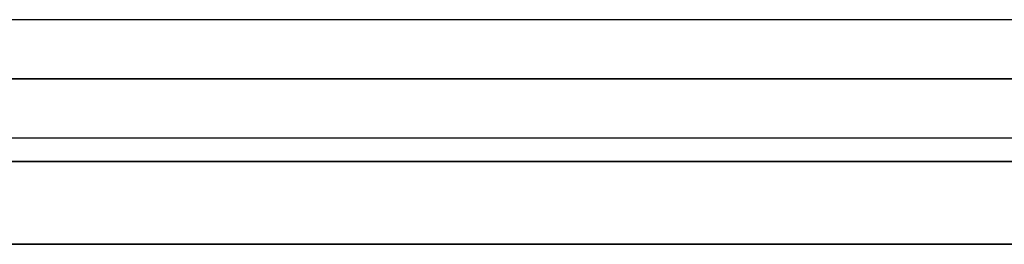
# Model space of a CAD drawing. Units: millimetres. Extents: x -812 to 812, y -716 to 716.
# Drawn here: x -420 to -337, y 559 to 578 of the extents above; entities that cross this region are included whole.
import ezdxf

# ---------------------------------------------------------------- set-up
doc = ezdxf.new("R2010")
doc.units = ezdxf.units.MM
doc.layers.add('MAIN-1', color=7, linetype='Continuous')
doc.layers.add('MAIN-2', color=7, linetype='Continuous')

msp = doc.modelspace()

# ---------------------------------------------------------------- linework, layer by layer
at = {"layer": 'MAIN-1'}
for p, q in [((-314.616, 577.8), (-703.616, 577.8)), ((-741.075, 572.8), (-315.655, 572.8)), ((-707.708, 572.8), (-315.655, 572.8)), ((-698.469, 572.8), (-300.139, 572.8)), ((-670.496, 572.8), (-315.655, 572.8)), ((-661.256, 572.8), (-284.725, 572.8)), ((-633.283, 572.8), (-315.655, 572.8)), ((-624.043, 572.8), (-269.311, 572.8)), ((-596.069, 572.8), (-315.655, 572.8)), ((-586.829, 572.8), (-253.897, 572.8)), ((-558.855, 572.8), (-315.655, 572.8)), ((-549.615, 572.8), (-238.482, 572.8)), ((-521.641, 572.8), (-315.655, 572.8)), ((-512.401, 572.8), (-223.067, 572.8)), ((-484.425, 572.8), (-315.655, 572.8)), ((-475.185, 572.8), (-207.652, 572.8)), ((-812.5, 565.8), (812.5, 565.8)), ((805.5, 558.8), (-805.5, 558.8))]:
    msp.add_line(p, q, dxfattribs=at)
at = {"layer": 'MAIN-2'}
for p, q in [((-303.966, 572.8), (-707.708, 572.8)), ((-300.139, 572.8), (-698.469, 572.8)), ((-288.552, 572.8), (-670.496, 572.8)), ((-284.725, 572.8), (-661.256, 572.8)), ((-273.138, 572.8), (-633.283, 572.8)), ((-269.311, 572.8), (-624.043, 572.8)), ((-257.724, 572.8), (-596.069, 572.8)), ((-253.897, 572.8), (-586.829, 572.8)), ((-242.309, 572.8), (-558.855, 572.8)), ((-238.482, 572.8), (-549.615, 572.8)), ((-226.895, 572.8), (-521.641, 572.8)), ((-223.067, 572.8), (-512.401, 572.8)), ((-211.479, 572.8), (-484.425, 572.8)), ((-207.652, 572.8), (-475.185, 572.8)), ((-703.616, 567.8), (-300.821, 567.8)), ((812.5, 565.8), (-812.5, 565.8)), ((-805.5, 558.8), (805.5, 558.8))]:
    msp.add_line(p, q, dxfattribs=at)

doc.saveas('drawing.dxf')
